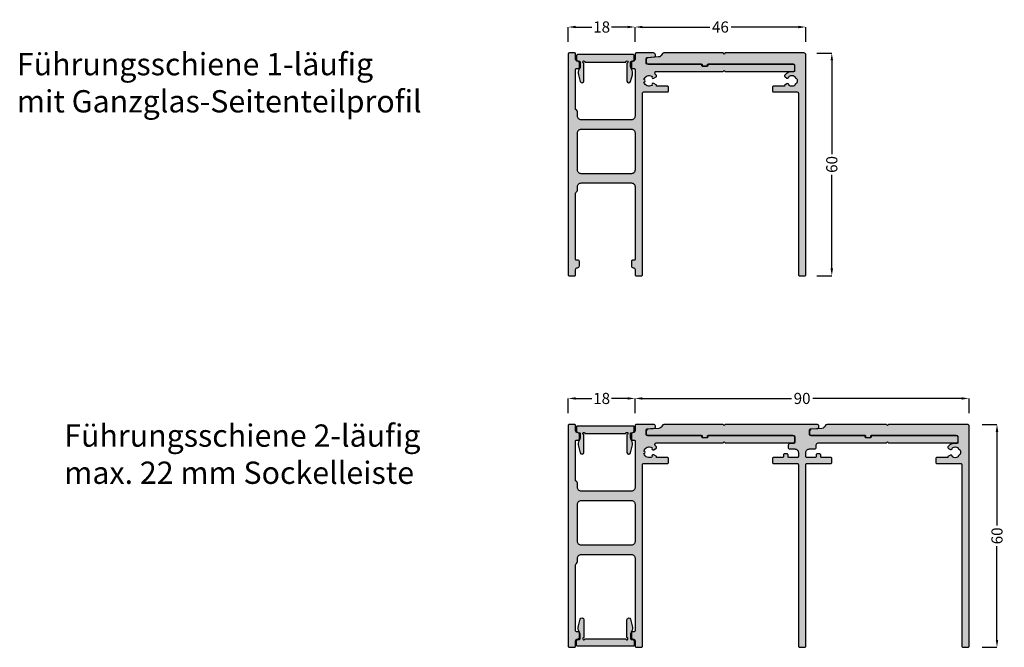
# Model space of a CAD drawing. Units: millimetres. Extents: x -159 to 5429, y -5848 to 5435.
# Drawn here: x 5125 to 5391, y 2374 to 2542 of the extents above; entities that cross this region are included whole.
import ezdxf

# ---------------------------------------------------------------- set-up
doc = ezdxf.new("R2010")
doc.units = ezdxf.units.MM
for name, color, linetype in [('FEIN', 7, 'Continuous'), ('Maße', 7, 'Continuous'), ('Schrift', 7, 'Continuous')]:
    doc.layers.add(name, color=color, linetype=linetype)
doc.styles.get("Standard").update_dxf_attribs({"font": 'Simplex', "height": 10})
doc.styles.add('Standard_Dim1', font='Simplex')
doc.dimstyles.get("Standard").update_dxf_attribs({"dimtxt": 3, "dimasz": 2, "dimexe": 0, "dimexo": 3, "dimgap": 0.45, "dimtad": 0, "dimdec": 1, "dimzin": 12, "dimdsep": 46, "dimtxsty": 'Standard_Dim1', "dimcen": 0.09, "dimclrd": 7, "dimclre": 7, "dimclrt": 7, "dimazin": 0, "dimtfac": 1, "dimtdec": 1, "dimtofl": 0, "dimtmove": 0, "dimatfit": 3, "dimfxl": 1, "dimtolj": 1, "dimtzin": 0, "dimarcsym": 0})

# ---------------------------------------------------------------- blocks, each defined once
blk = doc.blocks.new('*U31')
at = {"layer": 'FEIN', "linetype": 'Continuous', "true_color": 0xcccccc}
h = blk.add_hatch(color=254, dxfattribs=at)
h.paths.add_polyline_path([(793, -1076.3), (793, -1065.53, -0.414214), (793.2, -1065.33), (793.7, -1065.33, 0.227903), (793.93, -1065.22, 0.17024), (794, -1065.03), (794, -1063.83, 0.414214), (793.5, -1063.33, -0.414214), (793, -1062.83), (793, -1061.43, 0.414214), (792.7, -1061.13), (791.3, -1061.13, 0.414214), (791, -1061.43), (791, -1120.83, 0.414214), (791.3, -1121.13), (792.7, -1121.13, 0.414214), (793, -1120.83), (793, -1119.43, -0.414214), (793.5, -1118.93, 0.414214), (794, -1118.43), (794, -1117.23, 0.414214), (793.7, -1116.93), (793.2, -1116.93, -0.414214), (793, -1116.73), (793, -1098.97, -0.267949), (793.25, -1098.53, 0.267949), (793.5, -1098.1), (793.5, -1097.13, -0.414214), (794.5, -1096.13), (808, -1096.13, -0.414214), (809, -1097.13), (809, -1116.73, -0.414214), (808.8, -1116.93), (808.3, -1116.93, 0.414214), (808, -1117.23), (808, -1118.43, 0.414214), (808.5, -1118.93, -0.414214), (809, -1119.43), (809, -1120.83, 0.414214), (809.3, -1121.13), (810.7, -1121.13, 0.414214), (811, -1120.83), (811, -1071.93, -0.414214), (811.3, -1071.63), (817.7, -1071.63, 0.414214), (818, -1071.33), (818, -1070.33, 0.414214), (817.7, -1070.03), (814.8, -1070.03), (814.8, -1069.96, 0.267949), (814.65, -1069.7), (814.02, -1069.34, 0.832431), (813.57, -1069.86, -0.5112), (811.39, -1068.98, 0.885785), (811.39, -1068.29, -0.5112), (813.57, -1067.41, 0.832431), (814.02, -1067.93), (814.66, -1067.56, 0.267949), (814.8, -1067.31, 0.165702), (814.74, -1067.14, 0.044046), (814.45, -1066.82, -0.21129), (814.35, -1066.6), (814.35, -1066.43, -0.414214), (814.65, -1066.13), (832.7, -1066.13), (833, -1065.83), (833.3, -1066.13), (851.5, -1066.13, 0.414214), (852, -1065.63), (852, -1064.63, 0.414214), (851.5, -1064.13), (828.8, -1064.13, 0.414214), (828.6, -1064.33), (828.6, -1064.43, -0.414214), (828.3, -1064.73), (827.3, -1064.73, -0.414214), (827, -1064.43), (827, -1064.33, 0.414214), (826.8, -1064.13), (812.3, -1064.13, -0.414214), (812, -1063.83), (812, -1062.61, -0.39391), (812.28, -1062.32), (814.22, -1062.18, 0.39391), (814.5, -1061.88), (814.5, -1061.63, 0.414214), (814, -1061.13), (809.3, -1061.13, 0.414214), (809, -1061.43), (809, -1062.83, -0.414214), (808.5, -1063.33, 0.414214), (808, -1063.83), (808, -1065.03, 0.132122), (808.04, -1065.19, 0.074595), (808.1, -1065.25, 0.189088), (808.3, -1065.33), (808.8, -1065.33, -0.414214), (809, -1065.53), (809, -1078.13, -0.414214), (808, -1079.13), (794.5, -1079.13, -0.414214), (793.5, -1078.13), (793.5, -1077.17, 0.267949)], flags=16)
h.paths.add_polyline_path([(808, -1081.63, -0.414214), (809, -1082.63), (809, -1092.63, -0.414214), (808, -1093.63), (794.5, -1093.63, -0.414214), (793.5, -1092.63), (793.5, -1082.63, -0.414214), (794.5, -1081.63)], flags=0)
blk.add_hatch(color=254, dxfattribs=at).paths.add_polyline_path([(808.25, -1063.36, 0.414214), (808.75, -1062.86), (808.75, -1061.76, 0.414214), (808.55, -1061.56), (793.45, -1061.56, 0.414214), (793.25, -1061.76), (793.25, -1062.86, 0.414214), (793.75, -1063.36), (794, -1063.36, -0.414214), (794.2, -1063.56), (794.2, -1064.75, -0.131652), (794.06, -1065.25), (793.94, -1065.46, 0.198912), (793.74, -1066.98), (794.23, -1068.8, 0.876976), (795.2, -1068.67), (795.2, -1063.86, -2.414214), (795.5, -1063.56), (806.5, -1063.56, -2.414214), (806.8, -1063.86), (806.8, -1068.67, 0.876976), (807.76, -1068.8), (808.25, -1066.98, 0.198912), (808.05, -1065.46), (807.93, -1065.25, -0.131652), (807.8, -1064.75), (807.8, -1063.56, -0.414214), (808, -1063.36)], flags=16)
at = {"layer": 'FEIN', "ltscale": 0.333333, "true_color": 0xcccccc}
blk.add_hatch(color=254, dxfattribs=at).paths.add_polyline_path([(855, -1120.83), (855, -1071.93, -0.414214), (855.3, -1071.63), (861.7, -1071.63, 0.414214), (862, -1071.33), (862, -1070.33, 0.414214), (861.7, -1070.03), (859.3, -1070.03, -0.414214), (859, -1069.73), (859, -1069.33, 0.414214), (858.7, -1069.03), (858.1, -1069.03, 0.414214), (857.8, -1069.33), (857.8, -1069.73, -0.414214), (857.5, -1070.03), (855.3, -1070.03, -0.414214), (855, -1069.73), (855, -1068.73, -0.414214), (856, -1067.73), (857.3, -1067.73, 0.414214), (857.8, -1067.23), (857.8, -1066.63, -0.414214), (858.3, -1066.13), (876.7, -1066.13), (877, -1065.83), (877.3, -1066.13), (895.5, -1066.13, 0.414214), (896, -1065.63), (896, -1064.63, 0.414214), (895.5, -1064.13), (872.6, -1064.13), (872.6, -1064.43, -0.414214), (872.3, -1064.73), (871.3, -1064.73, -0.414214), (871, -1064.43), (871, -1064.13), (856.3, -1064.13, -0.414214), (856, -1063.83), (856, -1062.63, -0.39391), (856.28, -1062.34), (858.22, -1062.2, 0.39391), (858.5, -1061.9), (858.5, -1061.63, 0.414214), (858, -1061.13), (833.3, -1061.13), (833, -1061.43), (832.7, -1061.13), (816.74, -1061.13, 0.330682), (816.26, -1061.49, -0.311429), (815.38, -1062.2), (812.47, -1062.4, 0.39391), (812, -1062.9), (812, -1063.63, 0.414214), (812.5, -1064.13), (827.05, -1064.13), (827.05, -1064.33, 0.414214), (827.35, -1064.63), (828.25, -1064.63, 0.414214), (828.55, -1064.33), (828.55, -1064.13), (851.7, -1064.13, -0.414214), (852, -1064.43), (852, -1065.93, -0.39391), (851.72, -1066.23), (850.67, -1066.31, 0.39391), (850.2, -1066.81), (850.2, -1067.23, 0.414214), (850.7, -1067.73), (852, -1067.73, -0.414214), (853, -1068.73), (853, -1069.73, -0.414214), (852.7, -1070.03), (850.5, -1070.03, -0.414214), (850.2, -1069.73), (850.2, -1069.33, 0.414214), (849.9, -1069.03), (849.3, -1069.03, 0.414214), (849, -1069.33), (849, -1069.73, -0.414214), (848.7, -1070.03), (846.3, -1070.03, 0.414214), (846, -1070.33), (846, -1071.33, 0.414214), (846.3, -1071.63), (852.7, -1071.63, -0.414214), (853, -1071.93), (853, -1120.83, 0.414214), (853.3, -1121.13), (854.7, -1121.13, 0.414214)], flags=16)
at = {"layer": 'FEIN', "ltscale": 0.5, "true_color": 0xcccccc}
blk.add_hatch(color=254, dxfattribs=at).paths.add_polyline_path([(895.99, -1064.43), (895.99, -1065.93, -0.39391), (895.71, -1066.23), (894.44, -1066.32, 0.147384), (893.3, -1067.16, 0.41879), (893.4, -1067.57), (893.93, -1067.88, 0.358971), (894.31, -1067.81, -0.014141), (894.36, -1067.76, 0.173036), (894.44, -1067.58, -0.261184), (894.61, -1067.34, -0.235023), (895.9, -1067.34, -0.261184), (896.06, -1067.58, 0.173036), (896.15, -1067.76, -0.01339), (896.19, -1067.81, 0.173036), (896.37, -1067.91, -0.261184), (896.6, -1068.09, -0.19415), (896.59, -1069.18, -0.261184), (896.36, -1069.36, 0.173036), (896.19, -1069.46, -0.012013), (896.15, -1069.5, 0.173036), (896.06, -1069.69, -0.261184), (895.9, -1069.93, -0.249495), (894.54, -1069.9, -0.193895), (894.44, -1069.7, 0.17764), (894.35, -1069.51, -0.014026), (894.31, -1069.46, 0.358487), (893.93, -1069.39), (893.4, -1069.7, 0.268214), (893.25, -1069.96), (893.25, -1070.03), (890.3, -1070.03, 0.414214), (890, -1070.33), (890, -1071.33, 0.414214), (890.3, -1071.63), (896.7, -1071.63, -0.414214), (897, -1071.93), (897, -1120.83, 0.414214), (897.3, -1121.13), (898.7, -1121.13, 0.414214), (899, -1120.83), (899, -1061.63, 0.414214), (898.5, -1061.13), (877.3, -1061.13), (877, -1061.43), (876.7, -1061.13), (860.71, -1061.13, 0.331182), (860.23, -1061.49, -0.311924), (859.34, -1062.2), (856.47, -1062.4, 0.39391), (856, -1062.9), (856, -1063.63, 0.414214), (856.5, -1064.13), (871.05, -1064.13), (871.05, -1064.33, 0.414214), (871.35, -1064.63), (872.25, -1064.63, 0.414214), (872.55, -1064.33), (872.55, -1064.13), (895.69, -1064.13, -0.414214)], flags=16)
at = {"layer": 'FEIN', "color": 7, "linetype": 'Continuous'}
for points in [[(793, -1076.3), (793, -1065.53, -0.414214), (793.2, -1065.33), (793.7, -1065.33, 0.227903), (793.93, -1065.22, 0.17024), (794, -1065.03), (794, -1063.83, 0.414214), (793.5, -1063.33, -0.414214), (793, -1062.83), (793, -1061.43, 0.414214), (792.7, -1061.13), (791.3, -1061.13, 0.414214), (791, -1061.43), (791, -1120.83, 0.414214), (791.3, -1121.13), (792.7, -1121.13, 0.414214), (793, -1120.83), (793, -1119.43, -0.414214), (793.5, -1118.93, 0.414214), (794, -1118.43), (794, -1117.23, 0.414214), (793.7, -1116.93), (793.2, -1116.93, -0.414214), (793, -1116.73), (793, -1098.97, -0.267949), (793.25, -1098.53, 0.267949), (793.5, -1098.1), (793.5, -1097.13, -0.414214), (794.5, -1096.13), (808, -1096.13, -0.414214), (809, -1097.13), (809, -1116.73, -0.414214), (808.8, -1116.93), (808.3, -1116.93, 0.414214), (808, -1117.23), (808, -1118.43, 0.414214), (808.5, -1118.93, -0.414214), (809, -1119.43), (809, -1120.83, 0.414214), (809.3, -1121.13), (810.7, -1121.13, 0.414214), (811, -1120.83), (811, -1071.93, -0.414214), (811.3, -1071.63), (817.7, -1071.63, 0.414214), (818, -1071.33), (818, -1070.33, 0.414214), (817.7, -1070.03), (814.8, -1070.03), (814.8, -1069.96, 0.267949), (814.65, -1069.7), (814.02, -1069.34, 0.832431), (813.57, -1069.86, -0.5112), (811.39, -1068.98, 0.885785), (811.39, -1068.29, -0.5112), (813.57, -1067.41, 0.832431), (814.02, -1067.93), (814.66, -1067.56, 0.267949), (814.8, -1067.31, 0.165702), (814.74, -1067.14, 0.044046), (814.45, -1066.82, -0.21129), (814.35, -1066.6), (814.35, -1066.43, -0.414214), (814.65, -1066.13), (832.7, -1066.13), (833, -1065.83), (833.3, -1066.13), (851.5, -1066.13, 0.414214), (852, -1065.63), (852, -1064.63, 0.414214), (851.5, -1064.13), (828.8, -1064.13, 0.414214), (828.6, -1064.33), (828.6, -1064.43, -0.414214), (828.3, -1064.73), (827.3, -1064.73, -0.414214), (827, -1064.43), (827, -1064.33, 0.414214), (826.8, -1064.13), (812.3, -1064.13, -0.414214), (812, -1063.83), (812, -1062.61, -0.39391), (812.28, -1062.32), (814.22, -1062.18, 0.39391), (814.5, -1061.88), (814.5, -1061.63, 0.414214), (814, -1061.13), (809.3, -1061.13, 0.414214), (809, -1061.43), (809, -1062.83, -0.414214), (808.5, -1063.33, 0.414214), (808, -1063.83), (808, -1065.03, 0.132122), (808.04, -1065.19, 0.074595), (808.1, -1065.25, 0.189088), (808.3, -1065.33), (808.8, -1065.33, -0.414214), (809, -1065.53), (809, -1078.13, -0.414214), (808, -1079.13), (794.5, -1079.13, -0.414214), (793.5, -1078.13), (793.5, -1077.17, 0.267949)], [(808.25, -1063.36, 0.414214), (808.75, -1062.86), (808.75, -1061.76, 0.414214), (808.55, -1061.56), (793.45, -1061.56, 0.414214), (793.25, -1061.76), (793.25, -1062.86, 0.414214), (793.75, -1063.36), (794, -1063.36, -0.414214), (794.2, -1063.56), (794.2, -1064.75, -0.131652), (794.06, -1065.25), (793.94, -1065.46, 0.198912), (793.74, -1066.98), (794.23, -1068.8, 0.876976), (795.2, -1068.67), (795.2, -1063.86, -2.414214), (795.5, -1063.56), (806.5, -1063.56, -2.414214), (806.8, -1063.86), (806.8, -1068.67, 0.876976), (807.76, -1068.8), (808.25, -1066.98, 0.198912), (808.05, -1065.46), (807.93, -1065.25, -0.131652), (807.8, -1064.75), (807.8, -1063.56, -0.414214), (808, -1063.36)], [(808, -1081.63, -0.414214), (809, -1082.63), (809, -1092.63, -0.414214), (808, -1093.63), (794.5, -1093.63, -0.414214), (793.5, -1092.63), (793.5, -1082.63, -0.414214), (794.5, -1081.63)]]:
    blk.add_lwpolyline(points, format="xyb", close=True, dxfattribs=at)
at = {"layer": 'FEIN', "ltscale": 0.333333}
blk.add_lwpolyline([(855, -1120.83), (855, -1071.93, -0.414214), (855.3, -1071.63), (861.7, -1071.63, 0.414214), (862, -1071.33), (862, -1070.33, 0.414214), (861.7, -1070.03), (859.3, -1070.03, -0.414214), (859, -1069.73), (859, -1069.33, 0.414214), (858.7, -1069.03), (858.1, -1069.03, 0.414214), (857.8, -1069.33), (857.8, -1069.73, -0.414214), (857.5, -1070.03), (855.3, -1070.03, -0.414214), (855, -1069.73), (855, -1068.73, -0.414214), (856, -1067.73), (857.3, -1067.73, 0.414214), (857.8, -1067.23), (857.8, -1066.63, -0.414214), (858.3, -1066.13), (876.7, -1066.13), (877, -1065.83), (877.3, -1066.13), (895.5, -1066.13, 0.414214), (896, -1065.63), (896, -1064.63, 0.414214), (895.5, -1064.13), (872.6, -1064.13), (872.6, -1064.43, -0.414214), (872.3, -1064.73), (871.3, -1064.73, -0.414214), (871, -1064.43), (871, -1064.13), (856.3, -1064.13, -0.414214), (856, -1063.83), (856, -1062.63, -0.39391), (856.28, -1062.34), (858.22, -1062.2, 0.39391), (858.5, -1061.9), (858.5, -1061.63, 0.414214), (858, -1061.13), (833.3, -1061.13), (833, -1061.43), (832.7, -1061.13), (816.74, -1061.13, 0.330682), (816.26, -1061.49, -0.311429), (815.38, -1062.2), (812.47, -1062.4, 0.39391), (812, -1062.9), (812, -1063.63, 0.414214), (812.5, -1064.13), (827.05, -1064.13), (827.05, -1064.33, 0.414214), (827.35, -1064.63), (828.25, -1064.63, 0.414214), (828.55, -1064.33), (828.55, -1064.13), (851.7, -1064.13, -0.414214), (852, -1064.43), (852, -1065.93, -0.39391), (851.72, -1066.23), (850.67, -1066.31, 0.39391), (850.2, -1066.81), (850.2, -1067.23, 0.414214), (850.7, -1067.73), (852, -1067.73, -0.414214), (853, -1068.73), (853, -1069.73, -0.414214), (852.7, -1070.03), (850.5, -1070.03, -0.414214), (850.2, -1069.73), (850.2, -1069.33, 0.414214), (849.9, -1069.03), (849.3, -1069.03, 0.414214), (849, -1069.33), (849, -1069.73, -0.414214), (848.7, -1070.03), (846.3, -1070.03, 0.414214), (846, -1070.33), (846, -1071.33, 0.414214), (846.3, -1071.63), (852.7, -1071.63, -0.414214), (853, -1071.93), (853, -1120.83, 0.414214), (853.3, -1121.13), (854.7, -1121.13, 0.414214)], format="xyb", close=True, dxfattribs=at)
at = {"layer": 'FEIN', "ltscale": 0.5}
blk.add_lwpolyline([(895.99, -1064.43), (895.99, -1065.93, -0.39391), (895.71, -1066.23), (894.44, -1066.32, 0.147384), (893.3, -1067.16, 0.41879), (893.4, -1067.57), (893.93, -1067.88, 0.358971), (894.31, -1067.81, -0.014141), (894.36, -1067.76, 0.173036), (894.44, -1067.58, -0.261184), (894.61, -1067.34, -0.235023), (895.9, -1067.34, -0.261184), (896.06, -1067.58, 0.173036), (896.15, -1067.76, -0.01339), (896.19, -1067.81, 0.173036), (896.37, -1067.91, -0.261184), (896.6, -1068.09, -0.19415), (896.59, -1069.18, -0.261184), (896.36, -1069.36, 0.173036), (896.19, -1069.46, -0.012013), (896.15, -1069.5, 0.173036), (896.06, -1069.69, -0.261184), (895.9, -1069.93, -0.249495), (894.54, -1069.9, -0.193895), (894.44, -1069.7, 0.17764), (894.35, -1069.51, -0.014026), (894.31, -1069.46, 0.358487), (893.93, -1069.39), (893.4, -1069.7, 0.268214), (893.25, -1069.96), (893.25, -1070.03), (890.3, -1070.03, 0.414214), (890, -1070.33), (890, -1071.33, 0.414214), (890.3, -1071.63), (896.7, -1071.63, -0.414214), (897, -1071.93), (897, -1120.83, 0.414214), (897.3, -1121.13), (898.7, -1121.13, 0.414214), (899, -1120.83), (899, -1061.63, 0.414214), (898.5, -1061.13), (877.3, -1061.13), (877, -1061.43), (876.7, -1061.13), (860.71, -1061.13, 0.331182), (860.23, -1061.49, -0.311924), (859.34, -1062.2), (856.47, -1062.4, 0.39391), (856, -1062.9), (856, -1063.63, 0.414214), (856.5, -1064.13), (871.05, -1064.13), (871.05, -1064.33, 0.414214), (871.35, -1064.63), (872.25, -1064.63, 0.414214), (872.55, -1064.33), (872.55, -1064.13), (895.69, -1064.13, -0.414214)], format="xyb", close=True, dxfattribs=at)
blk = doc.blocks.new('*U30')
at = {"layer": 'FEIN'}
blk.add_blockref('*U31', (0, 0), dxfattribs=at)
blk = doc.blocks.new('*U29')
at = {"layer": 'FEIN', "linetype": 'Continuous', "true_color": 0xcccccc}
blk.add_hatch(color=254, dxfattribs=at).paths.add_polyline_path([(807.75, -959.02, -0.414214), (808.25, -959.52), (808.25, -960.62, -0.414214), (808.05, -960.82), (792.95, -960.82, -0.414214), (792.75, -960.62), (792.75, -959.52, -0.414214), (793.25, -959.02), (793.5, -959.02, 0.414214), (793.7, -958.82), (793.7, -957.63, 0.131652), (793.56, -957.13), (793.44, -956.92, -0.198912), (793.24, -955.4), (793.73, -953.58, -0.876976), (794.7, -953.71), (794.7, -958.52, 2.414214), (795, -958.82), (806, -958.82, 2.414214), (806.3, -958.52), (806.3, -953.71, -0.876976), (807.26, -953.58), (807.75, -955.4, -0.198912), (807.55, -956.92), (807.43, -957.13, 0.131652), (807.3, -957.63), (807.3, -958.82, 0.414214), (807.5, -959.02)], flags=16)
at = {"layer": 'FEIN', "color": 7, "linetype": 'Continuous'}
blk.add_lwpolyline([(807.75, -959.02, -0.414214), (808.25, -959.52), (808.25, -960.62, -0.414214), (808.05, -960.82), (792.95, -960.82, -0.414214), (792.75, -960.62), (792.75, -959.52, -0.414214), (793.25, -959.02), (793.5, -959.02, 0.414214), (793.7, -958.82), (793.7, -957.63, 0.131652), (793.56, -957.13), (793.44, -956.92, -0.198912), (793.24, -955.4), (793.73, -953.58, -0.876976), (794.7, -953.71), (794.7, -958.52, 2.414214), (795, -958.82), (806, -958.82, 2.414214), (806.3, -958.52), (806.3, -953.71, -0.876976), (807.26, -953.58), (807.75, -955.4, -0.198912), (807.55, -956.92), (807.43, -957.13, 0.131652), (807.3, -957.63), (807.3, -958.82, 0.414214), (807.5, -959.02)], format="xyb", close=True, dxfattribs=at)
at = {"layer": 'FEIN'}
blk.add_blockref('*U30', (-0.5, 160), dxfattribs=at)
blk = doc.blocks.new('*D32')
at = {"layer": 'Defpoints', "color": 0}
for p in [(5381.61, 2433.5), (5381.61, 2373.5), (5388.61, 2373.5)]:
    blk.add_point(p, dxfattribs=at)
at = {"layer": 'Maße', "color": 7, "lineweight": -2}
for p, q in [((5384.61, 2433.5), (5388.61, 2433.5)), ((5388.61, 2431.5), (5388.61, 2406.31)), ((5388.61, 2375.5), (5388.61, 2400.69)), ((5384.61, 2373.5), (5388.61, 2373.5))]:
    blk.add_line(p, q, dxfattribs=at)
at = {"layer": 'Maße', "color": 7}
for points in [[(5388.95, 2431.5), (5388.28, 2431.5), (5388.61, 2433.5)], [(5388.28, 2375.5), (5388.95, 2375.5), (5388.61, 2373.5)]]:
    blk.add_solid(points, dxfattribs=at)
at = {"layer": 'Maße', "color": 7, "insert": (5388.61, 2403.5), "char_height": 3, "attachment_point": 5, "rotation": 90, "style": 'Standard_Dim1'}
blk.add_mtext('\\A1;60', dxfattribs=at)
blk = doc.blocks.new('*D37')
at = {"layer": 'Defpoints', "color": 0}
for p in [(5291.11, 2440.5), (5273.11, 2433.5), (5291.11, 2433.5)]:
    blk.add_point(p, dxfattribs=at)
at = {"layer": 'Maße', "color": 7, "lineweight": -2}
for p, q in [((5273.11, 2436.5), (5273.11, 2440.5)), ((5275.11, 2440.5), (5279.45, 2440.5)), ((5289.11, 2440.5), (5284.78, 2440.5)), ((5291.11, 2436.5), (5291.11, 2440.5))]:
    blk.add_line(p, q, dxfattribs=at)
at = {"layer": 'Maße', "color": 7}
for points in [[(5275.11, 2440.83), (5275.11, 2440.17), (5273.11, 2440.5)], [(5289.11, 2440.17), (5289.11, 2440.83), (5291.11, 2440.5)]]:
    blk.add_solid(points, dxfattribs=at)
at = {"layer": 'Maße', "color": 7, "insert": (5282.11, 2440.5), "char_height": 3, "attachment_point": 5, "style": 'Standard_Dim1'}
blk.add_mtext('\\A1;18', dxfattribs=at)
blk = doc.blocks.new('*D38')
at = {"layer": 'Defpoints', "color": 0}
for p in [(5381.11, 2440.5), (5291.11, 2433.5), (5381.11, 2433.5)]:
    blk.add_point(p, dxfattribs=at)
at = {"layer": 'Maße', "color": 7, "lineweight": -2}
for p, q in [((5291.11, 2436.5), (5291.11, 2440.5)), ((5293.11, 2440.5), (5333.23, 2440.5)), ((5379.11, 2440.5), (5338.99, 2440.5)), ((5381.11, 2436.5), (5381.11, 2440.5))]:
    blk.add_line(p, q, dxfattribs=at)
at = {"layer": 'Maße', "color": 7}
for points in [[(5293.11, 2440.83), (5293.11, 2440.17), (5291.11, 2440.5)], [(5379.11, 2440.17), (5379.11, 2440.83), (5381.11, 2440.5)]]:
    blk.add_solid(points, dxfattribs=at)
at = {"layer": 'Maße', "color": 7, "insert": (5336.11, 2440.5), "char_height": 3, "attachment_point": 5, "style": 'Standard_Dim1'}
blk.add_mtext('\\A1;90', dxfattribs=at)
blk = doc.blocks.new('*D42')
at = {"layer": 'Defpoints', "color": 0}
for p in [(5337.11, 2533.5), (5337.11, 2473.5), (5344.11, 2473.5)]:
    blk.add_point(p, dxfattribs=at)
at = {"layer": 'Maße', "color": 7, "lineweight": -2}
for p, q in [((5340.11, 2533.5), (5344.11, 2533.5)), ((5344.11, 2531.5), (5344.11, 2506.31)), ((5344.11, 2475.5), (5344.11, 2500.69)), ((5340.11, 2473.5), (5344.11, 2473.5))]:
    blk.add_line(p, q, dxfattribs=at)
at = {"layer": 'Maße', "color": 7}
for points in [[(5344.45, 2531.5), (5343.78, 2531.5), (5344.11, 2533.5)], [(5343.78, 2475.5), (5344.45, 2475.5), (5344.11, 2473.5)]]:
    blk.add_solid(points, dxfattribs=at)
at = {"layer": 'Maße', "color": 7, "insert": (5344.11, 2503.5), "char_height": 3, "attachment_point": 5, "rotation": 90, "style": 'Standard_Dim1'}
blk.add_mtext('\\A1;60', dxfattribs=at)
blk = doc.blocks.new('*U45')
at = {"layer": 'FEIN', "linetype": 'Continuous', "true_color": 0xcccccc}
h = blk.add_hatch(color=254, dxfattribs=at)
h.paths.add_polyline_path([(793, -996.3), (793, -985.53, -0.414214), (793.2, -985.33), (793.7, -985.33, 0.227903), (793.93, -985.22, 0.17024), (794, -985.03), (794, -983.83, 0.414214), (793.5, -983.33, -0.414214), (793, -982.83), (793, -981.43, 0.414214), (792.7, -981.13), (791.3, -981.13, 0.414214), (791, -981.43), (791, -1040.83, 0.414214), (791.3, -1041.13), (792.7, -1041.13, 0.414214), (793, -1040.83), (793, -1039.43, -0.414214), (793.5, -1038.93, 0.414214), (794, -1038.43), (794, -1037.23, 0.414214), (793.7, -1036.93), (793.2, -1036.93, -0.414214), (793, -1036.73), (793, -1018.97, -0.267949), (793.25, -1018.53, 0.267949), (793.5, -1018.1), (793.5, -1017.13, -0.414214), (794.5, -1016.13), (808, -1016.13, -0.414214), (809, -1017.13), (809, -1036.73, -0.414214), (808.8, -1036.93), (808.3, -1036.93, 0.414214), (808, -1037.23), (808, -1038.43, 0.414214), (808.5, -1038.93, -0.414214), (809, -1039.43), (809, -1040.83, 0.414214), (809.3, -1041.13), (810.7, -1041.13, 0.414214), (811, -1040.83), (811, -991.93, -0.414214), (811.3, -991.63), (817.7, -991.63, 0.414214), (818, -991.33), (818, -990.33, 0.414214), (817.7, -990.03), (814.8, -990.03), (814.8, -989.96, 0.267949), (814.65, -989.7), (814.02, -989.34, 0.832431), (813.57, -989.86, -0.5112), (811.39, -988.98, 0.885785), (811.39, -988.29, -0.5112), (813.57, -987.41, 0.832431), (814.02, -987.93), (814.66, -987.56, 0.267949), (814.8, -987.31, 0.165702), (814.74, -987.14, 0.044046), (814.45, -986.82, -0.21129), (814.35, -986.6), (814.35, -986.43, -0.414214), (814.65, -986.13), (832.7, -986.13), (833, -985.83), (833.3, -986.13), (851.5, -986.13, 0.414214), (852, -985.63), (852, -984.63, 0.414214), (851.5, -984.13), (828.8, -984.13, 0.414214), (828.6, -984.33), (828.6, -984.43, -0.414214), (828.3, -984.73), (827.3, -984.73, -0.414214), (827, -984.43), (827, -984.33, 0.414214), (826.8, -984.13), (812.3, -984.13, -0.414214), (812, -983.83), (812, -982.61, -0.39391), (812.28, -982.32), (814.22, -982.18, 0.39391), (814.5, -981.88), (814.5, -981.63, 0.414214), (814, -981.13), (809.3, -981.13, 0.414214), (809, -981.43), (809, -982.83, -0.414214), (808.5, -983.33, 0.414214), (808, -983.83), (808, -985.03, 0.132122), (808.04, -985.19, 0.074595), (808.1, -985.25, 0.189088), (808.3, -985.33), (808.8, -985.33, -0.414214), (809, -985.53), (809, -998.13, -0.414214), (808, -999.13), (794.5, -999.13, -0.414214), (793.5, -998.13), (793.5, -997.17, 0.267949)], flags=16)
h.paths.add_polyline_path([(808, -1001.63, -0.414214), (809, -1002.63), (809, -1012.63, -0.414214), (808, -1013.63), (794.5, -1013.63, -0.414214), (793.5, -1012.63), (793.5, -1002.63, -0.414214), (794.5, -1001.63)], flags=0)
at = {"layer": 'FEIN', "ltscale": 0.5, "true_color": 0xcccccc}
blk.add_hatch(color=254, dxfattribs=at).paths.add_polyline_path([(851.99, -984.43), (851.99, -985.93, -0.39391), (851.71, -986.23), (850.44, -986.32, 0.147384), (849.3, -987.16, 0.41879), (849.4, -987.57), (849.93, -987.88, 0.358971), (850.31, -987.81, -0.014141), (850.36, -987.76, 0.173036), (850.44, -987.58, -0.261184), (850.61, -987.34, -0.235023), (851.9, -987.34, -0.261184), (852.06, -987.58, 0.173036), (852.15, -987.76, -0.01339), (852.19, -987.81, 0.173036), (852.37, -987.91, -0.261184), (852.6, -988.09, -0.19415), (852.59, -989.18, -0.261184), (852.36, -989.36, 0.173036), (852.19, -989.46, -0.012013), (852.15, -989.5, 0.173036), (852.06, -989.69, -0.261184), (851.9, -989.93, -0.249495), (850.54, -989.9, -0.193895), (850.44, -989.7, 0.17764), (850.35, -989.51, -0.014026), (850.31, -989.46, 0.358487), (849.93, -989.39), (849.4, -989.7, 0.268214), (849.25, -989.96), (849.25, -990.03), (846.3, -990.03, 0.414214), (846, -990.33), (846, -991.33, 0.414214), (846.3, -991.63), (852.7, -991.63, -0.414214), (853, -991.93), (853, -1040.83, 0.414214), (853.3, -1041.13), (854.7, -1041.13, 0.414214), (855, -1040.83), (855, -981.63, 0.414214), (854.5, -981.13), (833.3, -981.13), (833, -981.43), (832.7, -981.13), (816.71, -981.13, 0.331182), (816.23, -981.49, -0.311924), (815.34, -982.2), (812.47, -982.4, 0.39391), (812, -982.9), (812, -983.63, 0.414214), (812.5, -984.13), (827.05, -984.13), (827.05, -984.33, 0.414214), (827.35, -984.63), (828.25, -984.63, 0.414214), (828.55, -984.33), (828.55, -984.13), (851.69, -984.13, -0.414214)], flags=16)
at = {"layer": 'FEIN', "linetype": 'Continuous', "true_color": 0xcccccc}
blk.add_hatch(color=254, dxfattribs=at).paths.add_polyline_path([(808.26, -983.37, 0.414214), (808.76, -982.87), (808.76, -981.77, 0.414214), (808.56, -981.57), (793.46, -981.57, 0.414214), (793.26, -981.77), (793.26, -982.87, 0.414214), (793.76, -983.37), (794.01, -983.37, -0.414214), (794.21, -983.57), (794.21, -984.76, -0.131652), (794.08, -985.26), (793.96, -985.47, 0.198912), (793.76, -986.98), (794.24, -988.8, 0.876976), (795.21, -988.67), (795.21, -983.87, -2.414214), (795.51, -983.57), (806.51, -983.57, -2.414214), (806.81, -983.87), (806.81, -988.67, 0.876976), (807.78, -988.8), (808.27, -986.98, 0.198912), (808.07, -985.47), (807.95, -985.26, -0.131652), (807.81, -984.76), (807.81, -983.57, -0.414214), (808.01, -983.37)], flags=16)
at = {"layer": 'FEIN', "color": 7, "linetype": 'Continuous'}
for points in [[(793, -996.3), (793, -985.53, -0.414214), (793.2, -985.33), (793.7, -985.33, 0.227903), (793.93, -985.22, 0.17024), (794, -985.03), (794, -983.83, 0.414214), (793.5, -983.33, -0.414214), (793, -982.83), (793, -981.43, 0.414214), (792.7, -981.13), (791.3, -981.13, 0.414214), (791, -981.43), (791, -1040.83, 0.414214), (791.3, -1041.13), (792.7, -1041.13, 0.414214), (793, -1040.83), (793, -1039.43, -0.414214), (793.5, -1038.93, 0.414214), (794, -1038.43), (794, -1037.23, 0.414214), (793.7, -1036.93), (793.2, -1036.93, -0.414214), (793, -1036.73), (793, -1018.97, -0.267949), (793.25, -1018.53, 0.267949), (793.5, -1018.1), (793.5, -1017.13, -0.414214), (794.5, -1016.13), (808, -1016.13, -0.414214), (809, -1017.13), (809, -1036.73, -0.414214), (808.8, -1036.93), (808.3, -1036.93, 0.414214), (808, -1037.23), (808, -1038.43, 0.414214), (808.5, -1038.93, -0.414214), (809, -1039.43), (809, -1040.83, 0.414214), (809.3, -1041.13), (810.7, -1041.13, 0.414214), (811, -1040.83), (811, -991.93, -0.414214), (811.3, -991.63), (817.7, -991.63, 0.414214), (818, -991.33), (818, -990.33, 0.414214), (817.7, -990.03), (814.8, -990.03), (814.8, -989.96, 0.267949), (814.65, -989.7), (814.02, -989.34, 0.832431), (813.57, -989.86, -0.5112), (811.39, -988.98, 0.885785), (811.39, -988.29, -0.5112), (813.57, -987.41, 0.832431), (814.02, -987.93), (814.66, -987.56, 0.267949), (814.8, -987.31, 0.165702), (814.74, -987.14, 0.044046), (814.45, -986.82, -0.21129), (814.35, -986.6), (814.35, -986.43, -0.414214), (814.65, -986.13), (832.7, -986.13), (833, -985.83), (833.3, -986.13), (851.5, -986.13, 0.414214), (852, -985.63), (852, -984.63, 0.414214), (851.5, -984.13), (828.8, -984.13, 0.414214), (828.6, -984.33), (828.6, -984.43, -0.414214), (828.3, -984.73), (827.3, -984.73, -0.414214), (827, -984.43), (827, -984.33, 0.414214), (826.8, -984.13), (812.3, -984.13, -0.414214), (812, -983.83), (812, -982.61, -0.39391), (812.28, -982.32), (814.22, -982.18, 0.39391), (814.5, -981.88), (814.5, -981.63, 0.414214), (814, -981.13), (809.3, -981.13, 0.414214), (809, -981.43), (809, -982.83, -0.414214), (808.5, -983.33, 0.414214), (808, -983.83), (808, -985.03, 0.132122), (808.04, -985.19, 0.074595), (808.1, -985.25, 0.189088), (808.3, -985.33), (808.8, -985.33, -0.414214), (809, -985.53), (809, -998.13, -0.414214), (808, -999.13), (794.5, -999.13, -0.414214), (793.5, -998.13), (793.5, -997.17, 0.267949)], [(808.26, -983.37, 0.414214), (808.76, -982.87), (808.76, -981.77, 0.414214), (808.56, -981.57), (793.46, -981.57, 0.414214), (793.26, -981.77), (793.26, -982.87, 0.414214), (793.76, -983.37), (794.01, -983.37, -0.414214), (794.21, -983.57), (794.21, -984.76, -0.131652), (794.08, -985.26), (793.96, -985.47, 0.198912), (793.76, -986.98), (794.24, -988.8, 0.876976), (795.21, -988.67), (795.21, -983.87, -2.414214), (795.51, -983.57), (806.51, -983.57, -2.414214), (806.81, -983.87), (806.81, -988.67, 0.876976), (807.78, -988.8), (808.27, -986.98, 0.198912), (808.07, -985.47), (807.95, -985.26, -0.131652), (807.81, -984.76), (807.81, -983.57, -0.414214), (808.01, -983.37)], [(808, -1001.63, -0.414214), (809, -1002.63), (809, -1012.63, -0.414214), (808, -1013.63), (794.5, -1013.63, -0.414214), (793.5, -1012.63), (793.5, -1002.63, -0.414214), (794.5, -1001.63)]]:
    blk.add_lwpolyline(points, format="xyb", close=True, dxfattribs=at)
at = {"layer": 'FEIN', "ltscale": 0.5}
blk.add_lwpolyline([(851.99, -984.43), (851.99, -985.93, -0.39391), (851.71, -986.23), (850.44, -986.32, 0.147384), (849.3, -987.16, 0.41879), (849.4, -987.57), (849.93, -987.88, 0.358971), (850.31, -987.81, -0.014141), (850.36, -987.76, 0.173036), (850.44, -987.58, -0.261184), (850.61, -987.34, -0.235023), (851.9, -987.34, -0.261184), (852.06, -987.58, 0.173036), (852.15, -987.76, -0.01339), (852.19, -987.81, 0.173036), (852.37, -987.91, -0.261184), (852.6, -988.09, -0.19415), (852.59, -989.18, -0.261184), (852.36, -989.36, 0.173036), (852.19, -989.46, -0.012013), (852.15, -989.5, 0.173036), (852.06, -989.69, -0.261184), (851.9, -989.93, -0.249495), (850.54, -989.9, -0.193895), (850.44, -989.7, 0.17764), (850.35, -989.51, -0.014026), (850.31, -989.46, 0.358487), (849.93, -989.39), (849.4, -989.7, 0.268214), (849.25, -989.96), (849.25, -990.03), (846.3, -990.03, 0.414214), (846, -990.33), (846, -991.33, 0.414214), (846.3, -991.63), (852.7, -991.63, -0.414214), (853, -991.93), (853, -1040.83, 0.414214), (853.3, -1041.13), (854.7, -1041.13, 0.414214), (855, -1040.83), (855, -981.63, 0.414214), (854.5, -981.13), (833.3, -981.13), (833, -981.43), (832.7, -981.13), (816.71, -981.13, 0.331182), (816.23, -981.49, -0.311924), (815.34, -982.2), (812.47, -982.4, 0.39391), (812, -982.9), (812, -983.63, 0.414214), (812.5, -984.13), (827.05, -984.13), (827.05, -984.33, 0.414214), (827.35, -984.63), (828.25, -984.63, 0.414214), (828.55, -984.33), (828.55, -984.13), (851.69, -984.13, -0.414214)], format="xyb", close=True, dxfattribs=at)
blk = doc.blocks.new('*U44')
at = {"layer": 'FEIN'}
blk.add_blockref('*U45', (0, 0), dxfattribs=at)
blk = doc.blocks.new('*U43')
at = {"layer": 'FEIN'}
blk.add_blockref('*U44', (0, 0), dxfattribs=at)
blk = doc.blocks.new('*D46')
at = {"layer": 'Defpoints', "color": 0}
for p in [(5291.11, 2540.5), (5273.11, 2533.5), (5291.11, 2533.5)]:
    blk.add_point(p, dxfattribs=at)
at = {"layer": 'Maße', "color": 7, "lineweight": -2}
for p, q in [((5273.11, 2536.5), (5273.11, 2540.5)), ((5275.11, 2540.5), (5279.45, 2540.5)), ((5289.11, 2540.5), (5284.78, 2540.5)), ((5291.11, 2536.5), (5291.11, 2540.5))]:
    blk.add_line(p, q, dxfattribs=at)
at = {"layer": 'Maße', "color": 7}
for points in [[(5275.11, 2540.83), (5275.11, 2540.17), (5273.11, 2540.5)], [(5289.11, 2540.17), (5289.11, 2540.83), (5291.11, 2540.5)]]:
    blk.add_solid(points, dxfattribs=at)
at = {"layer": 'Maße', "color": 7, "insert": (5282.11, 2540.5), "char_height": 3, "attachment_point": 5, "style": 'Standard_Dim1'}
blk.add_mtext('\\A1;18', dxfattribs=at)
blk = doc.blocks.new('*D47')
at = {"layer": 'Defpoints', "color": 0}
for p in [(5337.11, 2540.5), (5291.11, 2533.5), (5337.11, 2533.5)]:
    blk.add_point(p, dxfattribs=at)
at = {"layer": 'Maße', "color": 7, "lineweight": -2}
for p, q in [((5291.11, 2536.5), (5291.11, 2540.5)), ((5293.11, 2540.5), (5311.23, 2540.5)), ((5335.11, 2540.5), (5316.99, 2540.5)), ((5337.11, 2536.5), (5337.11, 2540.5))]:
    blk.add_line(p, q, dxfattribs=at)
at = {"layer": 'Maße', "color": 7}
for points in [[(5293.11, 2540.83), (5293.11, 2540.17), (5291.11, 2540.5)], [(5335.11, 2540.17), (5335.11, 2540.83), (5337.11, 2540.5)]]:
    blk.add_solid(points, dxfattribs=at)
at = {"layer": 'Maße', "color": 7, "insert": (5314.11, 2540.5), "char_height": 3, "attachment_point": 5, "style": 'Standard_Dim1'}
blk.add_mtext('\\A1;46', dxfattribs=at)

msp = doc.modelspace()

# ---------------------------------------------------------------- block references
at = {"layer": 'FEIN'}
for name, p in [('*U43', (4482.112, 3514.635)), ('*U29', (4482.612, 3334.635))]:
    msp.add_blockref(name, p, dxfattribs=at)

# ---------------------------------------------------------------- texts
at = {"layer": 'Schrift', "color": 16, "true_color": 0x7f0000, "char_height": 6, "width": 366.14617, "attachment_point": 1}
for s, insert in [('Führungsschiene 1-läufig\\Pmit Ganzglas-Seitenteilprofil', (5124.593, 2533.5)), ('Führungsschiene 2-läufig\\Pmax. 22 mm Sockelleiste', (5137.343, 2433.5))]:
    msp.add_mtext(s, dxfattribs=dict(at, insert=insert))

# ---------------------------------------------------------------- dimensions: what is measured, and where the dimension line sits
at = {"layer": 'Maße'}
for base, p1, p2, angle, picture, middle in [((5291.112, 2540.5), (5273.112, 2533.5), (5291.112, 2533.5), 0, '*D46', (5282.112, 2540.5)), ((5337.112, 2540.5), (5291.112, 2533.5), (5337.112, 2533.5), 0, '*D47', (5314.112, 2540.5)), ((5344.112, 2473.5), (5337.112, 2533.5), (5337.112, 2473.5), 270, '*D42', (5344.112, 2503.5)), ((5291.112, 2440.5), (5273.112, 2433.5), (5291.112, 2433.5), 0, '*D37', (5282.112, 2440.5)), ((5381.112, 2440.5), (5291.112, 2433.5), (5381.112, 2433.5), 0, '*D38', (5336.112, 2440.5)), ((5388.612, 2373.5), (5381.612, 2433.5), (5381.612, 2373.5), 270, '*D32', (5388.612, 2403.5))]:
    dim = msp.add_linear_dim(base=base, p1=p1, p2=p2, angle=angle, dimstyle='Standard', override={"dimtxt": 3, "dimtmove": 2, "dimatfit": 0}, dxfattribs=at)
    dim.commit()
    dim.dimension.update_dxf_attribs({"geometry": picture, "text_midpoint": middle, "dimtype": 161})

doc.saveas('drawing.dxf')
